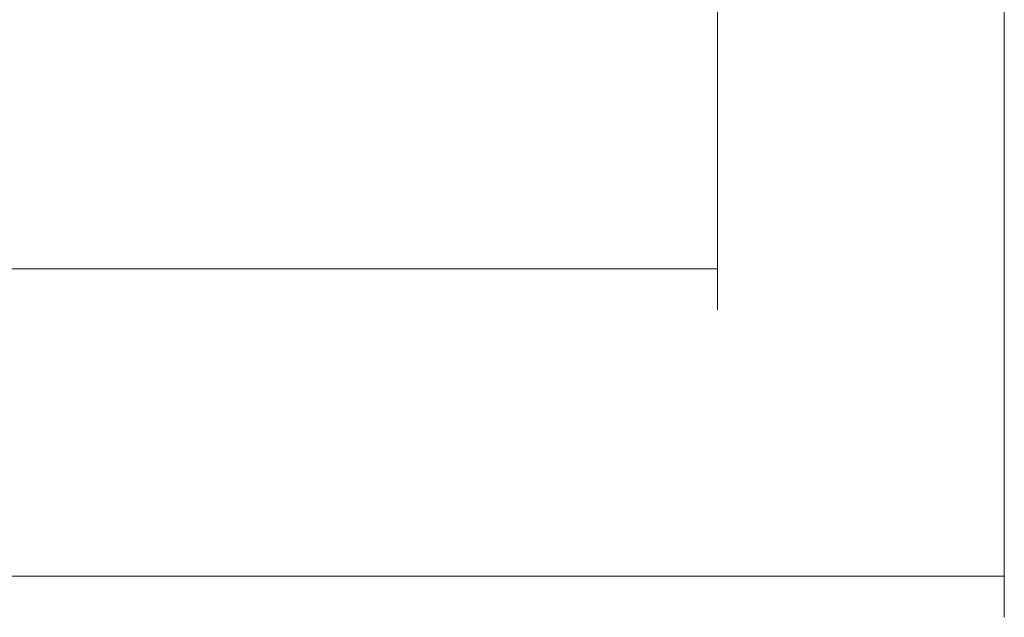
# Model space of a CAD drawing. Units: millimetres. Extents: x -44 to 307, y -64 to 70.
# Drawn here: x 219 to 267, y -64 to -34 of the extents above; entities that cross this region are included whole.
import ezdxf

# ---------------------------------------------------------------- set-up
doc = ezdxf.new("R2010")
doc.units = ezdxf.units.MM
doc.layers.add('SK2', color=7, linetype='CONTINUOUS')
doc.styles.add('iso_b_vert', font='simplex.shx')
doc.dimstyles.get("Standard").update_dxf_attribs({"dimtxt": 0.18, "dimasz": 0.18, "dimexe": 0.18, "dimexo": 0.0625, "dimgap": 0.09, "dimtad": 1, "dimzin": 0, "dimdsep": 52, "dimtxsty": 'Standard', "dimcen": 0.09, "dimadec": 0, "dimazin": 0, "dimtfac": 1, "dimtdec": 4, "dimtofl": 0, "dimtmove": 0, "dimatfit": 3, "dimfxl": 1, "dimtolj": 1, "dimtzin": 0, "dimarcsym": 0})

# ---------------------------------------------------------------- blocks, each defined once
blk = doc.blocks.new('DimnDraft3D3')
at = {"layer": 'SK2', "lineweight": 13}
for p, q in [((253, -20.689476), (253, -48.5)), ((0, -21.7), (0, -48.5)), ((0, -46.5), (253, -46.5))]:
    blk.add_line(p, q, dxfattribs=at)
for points in [[(0, -46.5), (3.174998, -46.082003), (3.175002, -46.917997), (0, -46.5)], [(253, -46.5), (249.825002, -46.917997), (249.824998, -46.082003), (253, -46.5)]]:
    blk.add_solid(points, dxfattribs=at)
at = {"layer": 'SK2', "lineweight": 18, "insert": (122.609774, -45.749886), "char_height": 3, "attachment_point": 7, "line_spacing_factor": 1.084337, "style": 'iso_b_vert'}
blk.add_mtext('\\W0.7305;253.0', dxfattribs=at)
blk = doc.blocks.new('DimnDraft3D4')
at = {"layer": 'SK2', "lineweight": 13}
for p, q in [((267, -13.82), (267, -63.5)), ((-24, -14.631506), (-24, -63.5)), ((-24, -61.5), (267, -61.5))]:
    blk.add_line(p, q, dxfattribs=at)
for points in [[(-24, -61.5), (-20.825002, -61.082003), (-20.824998, -61.917997), (-24, -61.5)], [(267, -61.5), (263.825002, -61.917997), (263.824998, -61.082003), (267, -61.5)]]:
    blk.add_solid(points, dxfattribs=at)
at = {"layer": 'SK2', "lineweight": 18, "insert": (117.984717, -60.749886), "char_height": 3, "attachment_point": 7, "line_spacing_factor": 1.084337, "style": 'iso_b_vert'}
blk.add_mtext('\\W0.7025;291.0', dxfattribs=at)

msp = doc.modelspace()

# ---------------------------------------------------------------- dimensions: what is measured, and where the dimension line sits
at = {"layer": 'SK2', "lineweight": 13}
for base, p1, p2, picture, middle in [((267, -61.5), (-24, -14.632), (267, -13.82), 'DimnDraft3D4', (117.235, -61.5)), ((253, -46.5), (0, -21.7), (253, -20.689), 'DimnDraft3D3', (121.86, -46.5))]:
    dim = msp.add_linear_dim(base=base, p1=p1, p2=p2, dimstyle='Standard', override={"dimtxt": 3, "dimasz": 3.175, "dimexe": 2, "dimexo": 2, "dimgap": 1.5, "dimtad": 1, "dimtih": 0, "dimdec": 1, "dimpost": '<>', "dimtxsty": 'iso_b_vert', "dimsah": 1, "dimclrd": 7, "dimclre": 7, "dimclrt": 7, "dimtofl": 1, "dimtmove": 0}, dxfattribs=at)
    dim.commit()
    dim.dimension.update_dxf_attribs({"geometry": picture, "text_midpoint": middle})

doc.saveas('drawing.dxf')
